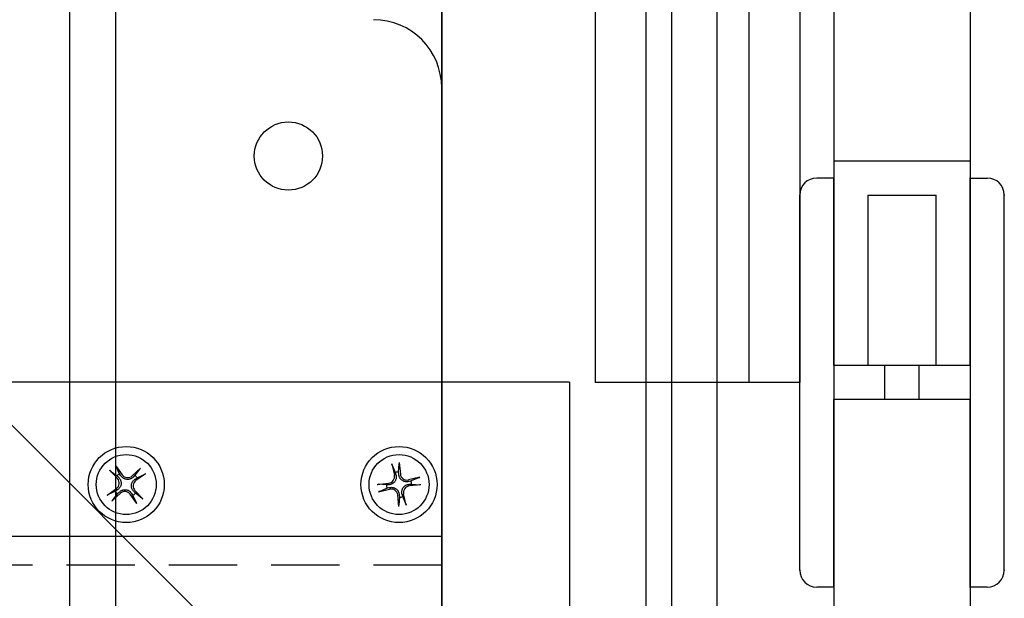
# Model space of a CAD drawing. Extents: x 156 to 411, y 11 to 279.
# Drawn here: x 275 to 278, y 65 to 67 of the extents above; entities that cross this region are included whole.
import ezdxf

# ---------------------------------------------------------------- set-up
doc = ezdxf.new("R2010")
doc.units = 0
doc.header["$MEASUREMENT"] = 0
doc.linetypes.add('HIDDEN', pattern=[0.375, 0.25, -0.125])
doc.layers.add('NOM', color=7, linetype='CONTINUOUS')

msp = doc.modelspace()

# ---------------------------------------------------------------- linework, layer by layer
at = {"layer": 'NOM'}
for p, q in [((277.1812, 63.9474), (277.1812, 139.8244)), ((276.4312, 139.5744), (276.4312, 58.9474)), ((276.9937, 139.5744), (276.9937, 65.7665)), ((277.5567, 139.5744), (277.5567, 65.7665)), ((277.7437, 139.5744), (277.7437, 65.7665)), ((276.4312, 64.6974), (276.4312, 139.0744)), ((277.8687, 138.9494), (277.8687, 59.6754)), ((278.3687, 138.9494), (278.3687, 59.6754)), ((277.2067, 63.2586), (260.2361, 80.2292)), ((276.4312, 66.847), (276.4312, 63.0975)), ((277.8687, 66.579), (277.8687, 65.829)), ((277.8687, 66.579), (278.3687, 66.579)), ((278.3687, 66.579), (278.3687, 65.829)), ((277.8687, 66.5165), (277.8062, 66.5165)), ((277.8687, 65.829), (277.8687, 66.5165)), ((278.3687, 66.5165), (278.4312, 66.5165)), ((278.3687, 65.829), (278.3687, 66.5165)), ((277.7437, 65.079), (277.7437, 66.454)), ((277.9937, 66.454), (277.9937, 65.829)), ((277.9937, 66.454), (278.2437, 66.454)), ((278.2437, 65.829), (278.2437, 66.454)), ((278.4937, 65.079), (278.4937, 66.454)), ((277.9937, 65.829), (277.8687, 65.829)), ((278.3687, 65.829), (277.8687, 65.829)), ((278.3687, 65.829), (278.2437, 65.829)), ((276.8997, 65.7675), (252.8997, 65.7675)), ((276.8997, 65.7675), (276.8997, 63.6425)), ((276.8997, 65.7675), (276.8997, 63.6425)), ((277.7437, 65.7665), (276.9937, 65.7665)), ((277.8687, 65.0165), (277.8687, 65.704)), ((278.3687, 65.704), (277.8687, 65.704)), ((278.3687, 65.0165), (278.3687, 65.704)), ((275.2143, 65.4451), (275.2142, 65.4453)), ((275.2142, 65.4453), (275.2429, 65.4142)), ((275.2145, 65.445), (275.2143, 65.4451)), ((275.2147, 65.4448), (275.2145, 65.445)), ((275.2149, 65.4446), (275.2147, 65.4448)), ((275.215, 65.4444), (275.2149, 65.4446)), ((275.2152, 65.4442), (275.215, 65.4444)), ((275.2154, 65.4441), (275.2152, 65.4442)), ((275.2155, 65.4439), (275.2154, 65.4441)), ((275.2157, 65.4437), (275.2155, 65.4439)), ((275.2158, 65.4436), (275.2157, 65.4437)), ((275.216, 65.4434), (275.2158, 65.4436)), ((275.2162, 65.4433), (275.216, 65.4434)), ((275.2163, 65.4431), (275.2162, 65.4433)), ((275.2165, 65.443), (275.2163, 65.4431)), ((275.2355, 65.4626), (275.2356, 65.4624)), ((275.2355, 65.4626), (275.2601, 65.4281)), ((275.2356, 65.4624), (275.2357, 65.4622)), ((275.2357, 65.4622), (275.2359, 65.462)), ((275.2359, 65.462), (275.236, 65.4618)), ((275.236, 65.4618), (275.2362, 65.4616)), ((275.2362, 65.4616), (275.2363, 65.4614)), ((275.2363, 65.4614), (275.2365, 65.4612)), ((275.2365, 65.4612), (275.2366, 65.461)), ((275.2366, 65.461), (275.2367, 65.4608)), ((275.2367, 65.4608), (275.2368, 65.4606)), ((275.2368, 65.4606), (275.2369, 65.4604)), ((275.2369, 65.4604), (275.2371, 65.4603)), ((275.2371, 65.4603), (275.2372, 65.4601)), ((275.2372, 65.4601), (275.2373, 65.4599)), ((275.2373, 65.4599), (275.2374, 65.4597)), ((275.2374, 65.4597), (275.2375, 65.4596)), ((275.2375, 65.4596), (275.2376, 65.4594)), ((275.2376, 65.4594), (275.2377, 65.4593)), ((275.2377, 65.4593), (275.2377, 65.4591)), ((275.2377, 65.4591), (275.2378, 65.459)), ((275.2378, 65.459), (275.2379, 65.4589)), ((275.2379, 65.4589), (275.2379, 65.4587)), ((275.2379, 65.4587), (275.238, 65.4586)), ((275.238, 65.4586), (275.2381, 65.4585)), ((275.2506, 65.4322), (275.2381, 65.4585)), ((275.3275, 65.453), (275.2964, 65.4243)), ((275.3242, 65.4496), (275.3065, 65.4264)), ((275.3242, 65.4497), (275.3243, 65.4498)), ((275.3242, 65.4496), (275.3242, 65.4497)), ((275.3243, 65.4498), (275.3244, 65.4499)), ((275.3244, 65.4499), (275.3245, 65.45)), ((275.3245, 65.45), (275.3246, 65.4501)), ((275.3246, 65.4501), (275.3247, 65.4502)), ((275.3247, 65.4502), (275.3248, 65.4503)), ((275.3248, 65.4503), (275.3249, 65.4505)), ((275.3249, 65.4505), (275.3251, 65.4506)), ((275.3251, 65.4506), (275.3252, 65.4508)), ((275.3252, 65.4508), (275.3254, 65.4509)), ((275.3254, 65.4509), (275.3255, 65.4511)), ((275.3255, 65.4511), (275.3257, 65.4512)), ((275.3257, 65.4512), (275.3258, 65.4514)), ((275.3258, 65.4514), (275.326, 65.4515)), ((275.326, 65.4515), (275.3261, 65.4517)), ((275.3261, 65.4517), (275.3263, 65.4518)), ((275.3263, 65.4518), (275.3265, 65.452)), ((275.3265, 65.452), (275.3266, 65.4522)), ((275.3266, 65.4522), (275.3268, 65.4524)), ((275.3268, 65.4524), (275.327, 65.4525)), ((275.327, 65.4525), (275.3272, 65.4527)), ((275.3272, 65.4527), (275.3274, 65.4529)), ((275.3274, 65.4529), (275.3275, 65.453)), ((276.2483, 65.4681), (276.2482, 65.4683)), ((276.2482, 65.4683), (276.2578, 65.4271)), ((276.2483, 65.4679), (276.2483, 65.4681)), ((276.2484, 65.4676), (276.2483, 65.4679)), ((276.2484, 65.4674), (276.2484, 65.4676)), ((276.2485, 65.4671), (276.2484, 65.4674)), ((276.2486, 65.4669), (276.2485, 65.4671)), ((276.2486, 65.4667), (276.2486, 65.4669)), ((276.2487, 65.4664), (276.2486, 65.4667)), ((276.2487, 65.4662), (276.2487, 65.4664)), ((276.2488, 65.466), (276.2487, 65.4662)), ((276.2489, 65.4658), (276.2488, 65.466)), ((276.2489, 65.4656), (276.2489, 65.4658)), ((276.249, 65.4654), (276.2489, 65.4656)), ((276.249, 65.4652), (276.249, 65.4654)), ((276.2491, 65.465), (276.249, 65.4652)), ((276.2492, 65.4648), (276.2491, 65.465)), ((276.2492, 65.4647), (276.2492, 65.4648)), ((276.2493, 65.4645), (276.2492, 65.4647)), ((276.2493, 65.4643), (276.2493, 65.4645)), ((276.2494, 65.4642), (276.2493, 65.4643)), ((276.2494, 65.4641), (276.2494, 65.4642)), ((276.2495, 65.4639), (276.2494, 65.4641)), ((276.2495, 65.4638), (276.2495, 65.4639)), ((276.2496, 65.4637), (276.2495, 65.4638)), ((276.2496, 65.4637), (276.261, 65.4369)), ((276.2734, 65.4389), (276.2755, 65.468)), ((276.2753, 65.4728), (276.2753, 65.4726)), ((276.2753, 65.4728), (276.2796, 65.4307)), ((276.2753, 65.4726), (276.2753, 65.4724)), ((276.2753, 65.4724), (276.2753, 65.4721)), ((276.2753, 65.4721), (276.2754, 65.4719)), ((276.2754, 65.4719), (276.2754, 65.4716)), ((276.2754, 65.4716), (276.2754, 65.4714)), ((276.2754, 65.4714), (276.2754, 65.4711)), ((276.2754, 65.4711), (276.2754, 65.4709)), ((276.2754, 65.4709), (276.2754, 65.4707)), ((276.2754, 65.4707), (276.2755, 65.4704)), ((276.2755, 65.4704), (276.2755, 65.4702)), ((276.2755, 65.4702), (276.2755, 65.47)), ((276.2755, 65.47), (276.2755, 65.4698)), ((276.2755, 65.4698), (276.2755, 65.4696)), ((276.2755, 65.4696), (276.2755, 65.4694)), ((276.2755, 65.4694), (276.2755, 65.4692)), ((276.2755, 65.4692), (276.2755, 65.469)), ((276.2755, 65.469), (276.2755, 65.4689)), ((276.2755, 65.4689), (276.2755, 65.4687)), ((276.2755, 65.4687), (276.2755, 65.4685)), ((276.2755, 65.4685), (276.2755, 65.4684)), ((276.2755, 65.4684), (276.2755, 65.4683)), ((276.2755, 65.4683), (276.2755, 65.4681)), ((276.2755, 65.4681), (276.2755, 65.468)), ((275.2166, 65.4429), (275.2165, 65.443)), ((275.2167, 65.4427), (275.2166, 65.4429)), ((275.2169, 65.4426), (275.2167, 65.4427)), ((275.217, 65.4425), (275.2169, 65.4426)), ((275.2171, 65.4424), (275.217, 65.4425)), ((275.2172, 65.4423), (275.2171, 65.4424)), ((275.2173, 65.4422), (275.2172, 65.4423)), ((275.2174, 65.4421), (275.2173, 65.4422)), ((275.2176, 65.442), (275.2174, 65.4421)), ((275.2176, 65.4419), (275.2176, 65.442)), ((275.2176, 65.4419), (275.2409, 65.4243)), ((275.2409, 65.4243), (275.2471, 65.4181)), ((275.2471, 65.4181), (275.2485, 65.4166)), ((275.2485, 65.4166), (275.2499, 65.4149)), ((275.2499, 65.4149), (275.2511, 65.4132)), ((275.2554, 65.4247), (275.2506, 65.4322)), ((275.2511, 65.4132), (275.2522, 65.4114)), ((275.2522, 65.4114), (275.2532, 65.4095)), ((275.2532, 65.4095), (275.254, 65.4075)), ((275.254, 65.4075), (275.2547, 65.4054)), ((275.2565, 65.423), (275.2554, 65.4247)), ((275.2579, 65.4214), (275.2565, 65.423)), ((275.2593, 65.4199), (275.2579, 65.4214)), ((275.2609, 65.4184), (275.2593, 65.4199)), ((275.2625, 65.417), (275.2609, 65.4184)), ((275.2643, 65.4158), (275.2625, 65.417)), ((275.2662, 65.4147), (275.2643, 65.4158)), ((275.2681, 65.4137), (275.2662, 65.4147)), ((275.2701, 65.4129), (275.2681, 65.4137)), ((275.2722, 65.4123), (275.2701, 65.4129)), ((275.2744, 65.4118), (275.2722, 65.4123)), ((275.2767, 65.4114), (275.2744, 65.4118)), ((275.279, 65.4113), (275.2767, 65.4114)), ((275.2812, 65.4113), (275.279, 65.4113)), ((275.2834, 65.4115), (275.2812, 65.4113)), ((275.2855, 65.4119), (275.2834, 65.4115)), ((275.2876, 65.4125), (275.2855, 65.4119)), ((275.2897, 65.4132), (275.2876, 65.4125)), ((275.2917, 65.414), (275.2897, 65.4132)), ((275.2936, 65.415), (275.2917, 65.414)), ((275.2954, 65.4161), (275.2936, 65.415)), ((275.2971, 65.4173), (275.2954, 65.4161)), ((275.2988, 65.4187), (275.2971, 65.4173)), ((275.3003, 65.4201), (275.2988, 65.4187)), ((275.3065, 65.4264), (275.3003, 65.4201)), ((275.3006, 65.4063), (275.3021, 65.4079)), ((275.3021, 65.4079), (275.3036, 65.4093)), ((275.3036, 65.4093), (275.3053, 65.4107)), ((275.3053, 65.4107), (275.307, 65.4118)), ((275.307, 65.4118), (275.3144, 65.4166)), ((275.3448, 65.4317), (275.3103, 65.4071)), ((275.3144, 65.4166), (275.3407, 65.4291)), ((275.3408, 65.4292), (275.3407, 65.4291)), ((275.341, 65.4293), (275.3408, 65.4292)), ((275.3411, 65.4293), (275.341, 65.4293)), ((275.3412, 65.4294), (275.3411, 65.4293)), ((275.3413, 65.4295), (275.3412, 65.4294)), ((275.3415, 65.4296), (275.3413, 65.4295)), ((275.3416, 65.4296), (275.3415, 65.4296)), ((275.3418, 65.4297), (275.3416, 65.4296)), ((275.3419, 65.4298), (275.3418, 65.4297)), ((275.3421, 65.4299), (275.3419, 65.4298)), ((275.3423, 65.43), (275.3421, 65.4299)), ((275.3425, 65.4301), (275.3423, 65.43)), ((275.3427, 65.4303), (275.3425, 65.4301)), ((275.3428, 65.4304), (275.3427, 65.4303)), ((275.343, 65.4305), (275.3428, 65.4304)), ((275.3432, 65.4306), (275.343, 65.4305)), ((275.3434, 65.4308), (275.3432, 65.4306)), ((275.3436, 65.4309), (275.3434, 65.4308)), ((275.3438, 65.431), (275.3436, 65.4309)), ((275.344, 65.4312), (275.3438, 65.431)), ((275.3442, 65.4313), (275.344, 65.4312)), ((275.3444, 65.4315), (275.3442, 65.4313)), ((275.3446, 65.4316), (275.3444, 65.4315)), ((275.3448, 65.4317), (275.3446, 65.4316)), ((276.2616, 65.4074), (276.2605, 65.4055)), ((276.261, 65.4369), (276.2634, 65.4284)), ((276.2624, 65.4095), (276.2616, 65.4074)), ((276.2632, 65.4115), (276.2624, 65.4095)), ((276.2637, 65.4136), (276.2632, 65.4115)), ((276.2634, 65.4284), (276.2639, 65.4263)), ((276.2641, 65.4157), (276.2637, 65.4136)), ((276.2639, 65.4263), (276.2642, 65.4243)), ((276.2644, 65.4179), (276.2641, 65.4157)), ((276.2642, 65.4243), (276.2644, 65.4222)), ((276.2644, 65.4222), (276.2645, 65.42)), ((276.2645, 65.42), (276.2644, 65.4179)), ((276.2738, 65.4301), (276.2734, 65.4389)), ((276.274, 65.428), (276.2738, 65.4301)), ((276.2744, 65.426), (276.274, 65.428)), ((276.2749, 65.4239), (276.2744, 65.426)), ((276.2755, 65.4219), (276.2749, 65.4239)), ((276.2763, 65.4198), (276.2755, 65.4219)), ((276.2772, 65.4179), (276.2763, 65.4198)), ((276.2783, 65.416), (276.2772, 65.4179)), ((276.2795, 65.4142), (276.2783, 65.416)), ((276.2808, 65.4125), (276.2795, 65.4142)), ((276.2823, 65.4109), (276.2808, 65.4125)), ((276.284, 65.4094), (276.2823, 65.4109)), ((276.2858, 65.408), (276.284, 65.4094)), ((276.2877, 65.4067), (276.2858, 65.408)), ((276.3506, 65.419), (276.3093, 65.4095)), ((276.3459, 65.4176), (276.3191, 65.4062)), ((276.3459, 65.4176), (276.346, 65.4177)), ((276.346, 65.4177), (276.3461, 65.4177)), ((276.3461, 65.4177), (276.3463, 65.4178)), ((276.3463, 65.4178), (276.3464, 65.4178)), ((276.3464, 65.4178), (276.3466, 65.4179)), ((276.3466, 65.4179), (276.3467, 65.4179)), ((276.3467, 65.4179), (276.3469, 65.418)), ((276.3469, 65.418), (276.347, 65.418)), ((276.347, 65.418), (276.3472, 65.4181)), ((276.3472, 65.4181), (276.3474, 65.4182)), ((276.3474, 65.4182), (276.3476, 65.4182)), ((276.3476, 65.4182), (276.3478, 65.4183)), ((276.3478, 65.4183), (276.348, 65.4183)), ((276.348, 65.4183), (276.3482, 65.4184)), ((276.3482, 65.4184), (276.3484, 65.4185)), ((276.3484, 65.4185), (276.3487, 65.4185)), ((276.3487, 65.4185), (276.3489, 65.4186)), ((276.3489, 65.4186), (276.3491, 65.4186)), ((276.3491, 65.4186), (276.3494, 65.4187)), ((276.3494, 65.4187), (276.3496, 65.4188)), ((276.3496, 65.4188), (276.3498, 65.4188)), ((276.3498, 65.4188), (276.3501, 65.4189)), ((276.3501, 65.4189), (276.3503, 65.4189)), ((276.3503, 65.4189), (276.3506, 65.419)), ((275.2046, 65.3533), (275.2391, 65.3779)), ((275.2425, 65.3731), (275.235, 65.3684)), ((275.2442, 65.3743), (275.2425, 65.3731)), ((275.2458, 65.3757), (275.2442, 65.3743)), ((275.2473, 65.3771), (275.2458, 65.3757)), ((275.2488, 65.3787), (275.2473, 65.3771)), ((275.2502, 65.3803), (275.2488, 65.3787)), ((275.2514, 65.3821), (275.2502, 65.3803)), ((275.2525, 65.384), (275.2514, 65.3821)), ((275.2535, 65.3859), (275.2525, 65.384)), ((275.2543, 65.3879), (275.2535, 65.3859)), ((275.255, 65.39), (275.2543, 65.3879)), ((275.2547, 65.4054), (275.2553, 65.4033)), ((275.2555, 65.3922), (275.255, 65.39)), ((275.2553, 65.4033), (275.2557, 65.4012)), ((275.2558, 65.3945), (275.2555, 65.3922)), ((275.2557, 65.4012), (275.2559, 65.399)), ((275.2559, 65.3967), (275.2558, 65.3945)), ((275.2558, 65.37), (275.2577, 65.371)), ((275.2559, 65.399), (275.2559, 65.3967)), ((275.2577, 65.371), (275.2597, 65.3718)), ((275.2597, 65.3718), (275.2618, 65.3725)), ((275.2618, 65.3725), (275.2639, 65.3731)), ((275.2639, 65.3731), (275.266, 65.3734)), ((275.266, 65.3734), (275.2682, 65.3737)), ((275.2682, 65.3737), (275.2705, 65.3737)), ((275.2705, 65.3737), (275.2727, 65.3736)), ((275.2727, 65.3736), (275.275, 65.3732)), ((275.275, 65.3732), (275.2772, 65.3727)), ((275.2772, 65.3727), (275.2793, 65.3721)), ((275.2793, 65.3721), (275.2813, 65.3713)), ((275.2813, 65.3713), (275.2833, 65.3703)), ((275.2935, 65.3883), (275.2936, 65.3905)), ((275.2935, 65.386), (275.2935, 65.3883)), ((275.2938, 65.3838), (275.2935, 65.386)), ((275.2936, 65.3905), (275.294, 65.3928)), ((275.2941, 65.3817), (275.2938, 65.3838)), ((275.294, 65.3928), (275.2945, 65.395)), ((275.2947, 65.3796), (275.2941, 65.3817)), ((275.2945, 65.395), (275.2951, 65.3971)), ((275.2954, 65.3775), (275.2947, 65.3796)), ((275.2951, 65.3971), (275.296, 65.3991)), ((275.2962, 65.3755), (275.2954, 65.3775)), ((275.296, 65.3991), (275.2969, 65.401)), ((275.2972, 65.3736), (275.2962, 65.3755)), ((275.2969, 65.401), (275.298, 65.4029)), ((275.2983, 65.3718), (275.2972, 65.3736)), ((275.298, 65.4029), (275.2993, 65.4047)), ((275.2995, 65.3701), (275.2983, 65.3718)), ((275.2993, 65.4047), (275.3006, 65.4063)), ((276.1944, 65.3931), (276.2365, 65.3974)), ((276.1944, 65.3931), (276.1946, 65.3931)), ((276.1946, 65.3931), (276.1949, 65.3931)), ((276.1949, 65.3931), (276.1951, 65.3931)), ((276.1951, 65.3931), (276.1954, 65.3931)), ((276.1954, 65.3931), (276.1956, 65.3932)), ((276.1956, 65.3932), (276.1959, 65.3932)), ((276.1959, 65.3932), (276.1961, 65.3932)), ((276.1961, 65.3932), (276.1963, 65.3932)), ((276.1963, 65.3932), (276.1965, 65.3932)), ((276.1965, 65.3932), (276.1968, 65.3932)), ((276.1968, 65.3932), (276.197, 65.3933)), ((276.197, 65.3933), (276.1972, 65.3933)), ((276.1972, 65.3933), (276.1974, 65.3933)), ((276.1974, 65.3933), (276.1976, 65.3933)), ((276.1976, 65.3933), (276.1978, 65.3933)), ((276.1978, 65.3933), (276.198, 65.3933)), ((276.198, 65.3933), (276.1982, 65.3933)), ((276.1982, 65.3933), (276.1983, 65.3933)), ((276.1983, 65.3933), (276.1985, 65.3933)), ((276.1985, 65.3933), (276.1987, 65.3933)), ((276.1987, 65.3933), (276.1988, 65.3933)), ((276.1988, 65.3933), (276.199, 65.3933)), ((276.1989, 65.366), (276.2401, 65.3755)), ((276.199, 65.3933), (276.1991, 65.3933)), ((276.1991, 65.3933), (276.1992, 65.3933)), ((276.2283, 65.3911), (276.1992, 65.3933)), ((276.2035, 65.3673), (276.2304, 65.3788)), ((276.2371, 65.3916), (276.2283, 65.3911)), ((276.2304, 65.3788), (276.2388, 65.3812)), ((276.2392, 65.3918), (276.2371, 65.3916)), ((276.2388, 65.3812), (276.2409, 65.3817)), ((276.2412, 65.3922), (276.2392, 65.3918)), ((276.2409, 65.3817), (276.2429, 65.382)), ((276.2433, 65.3926), (276.2412, 65.3922)), ((276.2429, 65.382), (276.245, 65.3822)), ((276.2454, 65.3933), (276.2433, 65.3926)), ((276.245, 65.3822), (276.2472, 65.3823)), ((276.2474, 65.3941), (276.2454, 65.3933)), ((276.2472, 65.3823), (276.2493, 65.3822)), ((276.2493, 65.395), (276.2474, 65.3941)), ((276.2512, 65.3961), (276.2493, 65.395)), ((276.2493, 65.3822), (276.2515, 65.3819)), ((276.253, 65.3973), (276.2512, 65.3961)), ((276.2515, 65.3819), (276.2536, 65.3815)), ((276.2547, 65.3986), (276.253, 65.3973)), ((276.2536, 65.3815), (276.2557, 65.381)), ((276.2563, 65.4001), (276.2547, 65.3986)), ((276.2557, 65.381), (276.2577, 65.3802)), ((276.2578, 65.4018), (276.2563, 65.4001)), ((276.2577, 65.3802), (276.2598, 65.3793)), ((276.2592, 65.4036), (276.2578, 65.4018)), ((276.2605, 65.4055), (276.2592, 65.4036)), ((276.2598, 65.3793), (276.2617, 65.3783)), ((276.2617, 65.3783), (276.2636, 65.377)), ((276.2636, 65.377), (276.2654, 65.3756)), ((276.2654, 65.3756), (276.2671, 65.3741)), ((276.2671, 65.3741), (276.2686, 65.3725)), ((276.2686, 65.3725), (276.2699, 65.3708)), ((276.2853, 65.3693), (276.2857, 65.3714)), ((276.2857, 65.3714), (276.2862, 65.3735)), ((276.2862, 65.3735), (276.287, 65.3755)), ((276.287, 65.3755), (276.2879, 65.3776)), ((276.2897, 65.4057), (276.2877, 65.4067)), ((276.2879, 65.3776), (276.2889, 65.3795)), ((276.2889, 65.3795), (276.2902, 65.3814)), ((276.2917, 65.4048), (276.2897, 65.4057)), ((276.2902, 65.3814), (276.2916, 65.3832)), ((276.2916, 65.3832), (276.2931, 65.3849)), ((276.2937, 65.404), (276.2917, 65.4048)), ((276.2931, 65.3849), (276.2947, 65.3864)), ((276.2958, 65.4035), (276.2937, 65.404)), ((276.2947, 65.3864), (276.2964, 65.3877)), ((276.298, 65.4031), (276.2958, 65.4035)), ((276.2964, 65.3877), (276.2982, 65.3889)), ((276.3001, 65.4028), (276.298, 65.4031)), ((276.2982, 65.3889), (276.3001, 65.39)), ((276.3022, 65.4027), (276.3001, 65.4028)), ((276.3001, 65.39), (276.3021, 65.3909)), ((276.3021, 65.3909), (276.3041, 65.3917)), ((276.3044, 65.4028), (276.3022, 65.4027)), ((276.3041, 65.3917), (276.3061, 65.3924)), ((276.3065, 65.403), (276.3044, 65.4028)), ((276.3061, 65.3924), (276.3082, 65.3928)), ((276.3086, 65.4033), (276.3065, 65.403)), ((276.3082, 65.3928), (276.3102, 65.3932)), ((276.3106, 65.4038), (276.3086, 65.4033)), ((276.3102, 65.3932), (276.3123, 65.3934)), ((276.3191, 65.4062), (276.3106, 65.4038)), ((276.3123, 65.3934), (276.3211, 65.3939)), ((276.3551, 65.3919), (276.3129, 65.3876)), ((276.3211, 65.3939), (276.3502, 65.3917)), ((276.3503, 65.3917), (276.3502, 65.3917)), ((276.3505, 65.3917), (276.3503, 65.3917)), ((276.3506, 65.3917), (276.3505, 65.3917)), ((276.3508, 65.3917), (276.3506, 65.3917)), ((276.3509, 65.3917), (276.3508, 65.3917)), ((276.3511, 65.3917), (276.3509, 65.3917)), ((276.3512, 65.3917), (276.3511, 65.3917)), ((276.3514, 65.3917), (276.3512, 65.3917)), ((276.3516, 65.3917), (276.3514, 65.3917)), ((276.3518, 65.3917), (276.3516, 65.3917)), ((276.352, 65.3917), (276.3518, 65.3917)), ((276.3522, 65.3917), (276.352, 65.3917)), ((276.3524, 65.3917), (276.3522, 65.3917)), ((276.3527, 65.3917), (276.3524, 65.3917)), ((276.3529, 65.3918), (276.3527, 65.3917)), ((276.3531, 65.3918), (276.3529, 65.3918)), ((276.3533, 65.3918), (276.3531, 65.3918)), ((276.3536, 65.3918), (276.3533, 65.3918)), ((276.3538, 65.3918), (276.3536, 65.3918)), ((276.3541, 65.3918), (276.3538, 65.3918)), ((276.3543, 65.3919), (276.3541, 65.3918)), ((276.3546, 65.3919), (276.3543, 65.3919)), ((276.3548, 65.3919), (276.3546, 65.3919)), ((276.3551, 65.3919), (276.3548, 65.3919)), ((275.2046, 65.3533), (275.2048, 65.3534)), ((275.2048, 65.3534), (275.205, 65.3535)), ((275.205, 65.3535), (275.2052, 65.3537)), ((275.2052, 65.3537), (275.2054, 65.3538)), ((275.2054, 65.3538), (275.2056, 65.354)), ((275.2056, 65.354), (275.2058, 65.3541)), ((275.2058, 65.3541), (275.206, 65.3542)), ((275.206, 65.3542), (275.2062, 65.3544)), ((275.2062, 65.3544), (275.2064, 65.3545)), ((275.2064, 65.3545), (275.2066, 65.3546)), ((275.2066, 65.3546), (275.2068, 65.3547)), ((275.2068, 65.3547), (275.207, 65.3548)), ((275.207, 65.3548), (275.2071, 65.355)), ((275.2071, 65.355), (275.2073, 65.3551)), ((275.2073, 65.3551), (275.2075, 65.3552)), ((275.2075, 65.3552), (275.2076, 65.3553)), ((275.2076, 65.3553), (275.2078, 65.3554)), ((275.2078, 65.3554), (275.2079, 65.3554)), ((275.2079, 65.3554), (275.2081, 65.3555)), ((275.2081, 65.3555), (275.2082, 65.3556)), ((275.2082, 65.3556), (275.2083, 65.3557)), ((275.2083, 65.3557), (275.2085, 65.3557)), ((275.2085, 65.3557), (275.2086, 65.3558)), ((275.2086, 65.3558), (275.2087, 65.3558)), ((275.235, 65.3684), (275.2087, 65.3558)), ((275.2219, 65.332), (275.2531, 65.3607)), ((275.2247, 65.3348), (275.2246, 65.3347)), ((275.2248, 65.3349), (275.2247, 65.3348)), ((275.2249, 65.335), (275.2248, 65.3349)), ((275.225, 65.3351), (275.2249, 65.335)), ((275.2251, 65.3352), (275.225, 65.3351)), ((275.2252, 65.3353), (275.2251, 65.3352)), ((275.2253, 65.3354), (275.2252, 65.3353)), ((275.2253, 65.3354), (275.2429, 65.3586)), ((275.2429, 65.3586), (275.2491, 65.3649)), ((275.2491, 65.3649), (275.2507, 65.3663)), ((275.2507, 65.3663), (275.2523, 65.3677)), ((275.2523, 65.3677), (275.254, 65.3689)), ((275.254, 65.3689), (275.2558, 65.37)), ((275.2833, 65.3703), (275.2851, 65.3692)), ((275.2851, 65.3692), (275.2869, 65.368)), ((275.2869, 65.368), (275.2886, 65.3666)), ((275.2886, 65.3666), (275.2901, 65.3651)), ((275.314, 65.3224), (275.2894, 65.3569)), ((275.2901, 65.3651), (275.2916, 65.3636)), ((275.2916, 65.3636), (275.2929, 65.3619)), ((275.2929, 65.3619), (275.2941, 65.3602)), ((275.2941, 65.3602), (275.2988, 65.3528)), ((275.2988, 65.3528), (275.3114, 65.3265)), ((275.3009, 65.3684), (275.2995, 65.3701)), ((275.3023, 65.3669), (275.3009, 65.3684)), ((275.3086, 65.3607), (275.3023, 65.3669)), ((275.3352, 65.3397), (275.3065, 65.3708)), ((275.3318, 65.343), (275.3086, 65.3607)), ((275.3318, 65.343), (275.3319, 65.343)), ((275.3319, 65.343), (275.332, 65.3429)), ((275.332, 65.3429), (275.3321, 65.3428)), ((275.3321, 65.3428), (275.3322, 65.3427)), ((275.3322, 65.3427), (275.3323, 65.3426)), ((275.3323, 65.3426), (275.3324, 65.3425)), ((275.3324, 65.3425), (275.3326, 65.3424)), ((275.3326, 65.3424), (275.3327, 65.3423)), ((275.3327, 65.3423), (275.3328, 65.3421)), ((275.3328, 65.3421), (275.333, 65.342)), ((275.333, 65.342), (275.3331, 65.3419)), ((275.3331, 65.3419), (275.3333, 65.3417)), ((275.3333, 65.3417), (275.3334, 65.3416)), ((275.3334, 65.3416), (275.3336, 65.3414)), ((275.3336, 65.3414), (275.3337, 65.3412)), ((275.3337, 65.3412), (275.3339, 65.3411)), ((275.3339, 65.3411), (275.3341, 65.3409)), ((275.3341, 65.3409), (275.3342, 65.3407)), ((275.3342, 65.3407), (275.3344, 65.3406)), ((275.3344, 65.3406), (275.3346, 65.3404)), ((275.3346, 65.3404), (275.3347, 65.3402)), ((275.3347, 65.3402), (275.3349, 65.34)), ((275.3349, 65.34), (275.3351, 65.3398)), ((275.3351, 65.3398), (275.3352, 65.3397)), ((276.1991, 65.3661), (276.1989, 65.366)), ((276.1993, 65.3661), (276.1991, 65.3661)), ((276.1996, 65.3662), (276.1993, 65.3661)), ((276.1998, 65.3662), (276.1996, 65.3662)), ((276.2001, 65.3663), (276.1998, 65.3662)), ((276.2003, 65.3664), (276.2001, 65.3663)), ((276.2005, 65.3664), (276.2003, 65.3664)), ((276.2008, 65.3665), (276.2005, 65.3664)), ((276.201, 65.3665), (276.2008, 65.3665)), ((276.2012, 65.3666), (276.201, 65.3665)), ((276.2014, 65.3666), (276.2012, 65.3666)), ((276.2016, 65.3667), (276.2014, 65.3666)), ((276.2018, 65.3668), (276.2016, 65.3667)), ((276.202, 65.3668), (276.2018, 65.3668)), ((276.2022, 65.3669), (276.202, 65.3668)), ((276.2024, 65.3669), (276.2022, 65.3669)), ((276.2026, 65.367), (276.2024, 65.3669)), ((276.2027, 65.367), (276.2026, 65.367)), ((276.2029, 65.3671), (276.2027, 65.367)), ((276.203, 65.3672), (276.2029, 65.3671)), ((276.2031, 65.3672), (276.203, 65.3672)), ((276.2033, 65.3673), (276.2031, 65.3672)), ((276.2034, 65.3673), (276.2033, 65.3673)), ((276.2035, 65.3673), (276.2034, 65.3673)), ((276.2742, 65.3122), (276.2698, 65.3543)), ((276.2699, 65.3708), (276.2712, 65.369)), ((276.2712, 65.369), (276.2722, 65.3671)), ((276.2722, 65.3671), (276.2732, 65.3651)), ((276.2732, 65.3651), (276.2739, 65.3631)), ((276.2739, 65.3631), (276.2746, 65.3611)), ((276.2761, 65.3461), (276.2739, 65.317)), ((276.2746, 65.3611), (276.2751, 65.359)), ((276.2751, 65.359), (276.2754, 65.357)), ((276.2754, 65.357), (276.2756, 65.3549)), ((276.2756, 65.3549), (276.2761, 65.3461)), ((276.2849, 65.365), (276.285, 65.3671)), ((276.285, 65.3628), (276.2849, 65.365)), ((276.285, 65.3671), (276.2853, 65.3693)), ((276.2852, 65.3607), (276.285, 65.3628)), ((276.2856, 65.3586), (276.2852, 65.3607)), ((276.286, 65.3566), (276.2856, 65.3586)), ((276.2884, 65.3481), (276.286, 65.3566)), ((276.2999, 65.3213), (276.2884, 65.3481)), ((276.3012, 65.3166), (276.2917, 65.3579)), ((275.2221, 65.3321), (275.2219, 65.332)), ((275.2222, 65.3323), (275.2221, 65.3321)), ((275.2224, 65.3325), (275.2222, 65.3323)), ((275.2226, 65.3326), (275.2224, 65.3325)), ((275.2228, 65.3328), (275.2226, 65.3326)), ((275.223, 65.333), (275.2228, 65.3328)), ((275.2231, 65.3332), (275.223, 65.333)), ((275.2233, 65.3333), (275.2231, 65.3332)), ((275.2235, 65.3335), (275.2233, 65.3333)), ((275.2236, 65.3336), (275.2235, 65.3335)), ((275.2238, 65.3338), (275.2236, 65.3336)), ((275.2239, 65.3339), (275.2238, 65.3338)), ((275.2241, 65.3341), (275.2239, 65.3339)), ((275.2242, 65.3342), (275.2241, 65.3341)), ((275.2244, 65.3344), (275.2242, 65.3342)), ((275.2245, 65.3345), (275.2244, 65.3344)), ((275.2246, 65.3347), (275.2245, 65.3345)), ((275.3114, 65.3264), (275.3114, 65.3265)), ((275.3115, 65.3263), (275.3114, 65.3264)), ((275.3115, 65.3261), (275.3115, 65.3263)), ((275.3116, 65.326), (275.3115, 65.3261)), ((275.3117, 65.3259), (275.3116, 65.326)), ((275.3118, 65.3257), (275.3117, 65.3259)), ((275.3118, 65.3256), (275.3118, 65.3257)), ((275.3119, 65.3254), (275.3118, 65.3256)), ((275.312, 65.3253), (275.3119, 65.3254)), ((275.3121, 65.3251), (275.312, 65.3253)), ((275.3123, 65.3249), (275.3121, 65.3251)), ((275.3124, 65.3247), (275.3123, 65.3249)), ((275.3125, 65.3246), (275.3124, 65.3247)), ((275.3126, 65.3244), (275.3125, 65.3246)), ((275.3127, 65.3242), (275.3126, 65.3244)), ((275.3128, 65.324), (275.3127, 65.3242)), ((275.313, 65.3238), (275.3128, 65.324)), ((275.3131, 65.3236), (275.313, 65.3238)), ((275.3132, 65.3234), (275.3131, 65.3236)), ((275.3134, 65.3232), (275.3132, 65.3234)), ((275.3135, 65.323), (275.3134, 65.3232)), ((275.3137, 65.3228), (275.3135, 65.323)), ((275.3138, 65.3226), (275.3137, 65.3228)), ((275.314, 65.3224), (275.3138, 65.3226)), ((276.2739, 65.3169), (276.2739, 65.317)), ((276.2739, 65.3167), (276.2739, 65.3169)), ((276.2739, 65.3166), (276.2739, 65.3167)), ((276.2739, 65.3164), (276.2739, 65.3166)), ((276.2739, 65.3163), (276.2739, 65.3164)), ((276.2739, 65.3161), (276.2739, 65.3163)), ((276.2739, 65.316), (276.2739, 65.3161)), ((276.2739, 65.3158), (276.2739, 65.316)), ((276.2739, 65.3156), (276.2739, 65.3158)), ((276.2739, 65.3154), (276.2739, 65.3156)), ((276.2739, 65.3152), (276.2739, 65.3154)), ((276.2739, 65.315), (276.2739, 65.3152)), ((276.2739, 65.3148), (276.2739, 65.315)), ((276.274, 65.3145), (276.2739, 65.3148)), ((276.274, 65.3143), (276.274, 65.3145)), ((276.274, 65.3141), (276.274, 65.3143)), ((276.274, 65.3139), (276.274, 65.3141)), ((276.274, 65.3136), (276.274, 65.3139)), ((276.274, 65.3134), (276.274, 65.3136)), ((276.2741, 65.3131), (276.274, 65.3134)), ((276.2741, 65.3129), (276.2741, 65.3131)), ((276.2741, 65.3126), (276.2741, 65.3129)), ((276.2741, 65.3124), (276.2741, 65.3126)), ((276.2742, 65.3122), (276.2741, 65.3124)), ((276.2999, 65.3213), (276.2999, 65.3212)), ((276.2999, 65.3212), (276.3, 65.3211)), ((276.3, 65.3211), (276.3, 65.3209)), ((276.3, 65.3209), (276.3001, 65.3208)), ((276.3001, 65.3208), (276.3001, 65.3206)), ((276.3001, 65.3206), (276.3002, 65.3205)), ((276.3002, 65.3205), (276.3002, 65.3203)), ((276.3002, 65.3203), (276.3003, 65.3202)), ((276.3003, 65.3202), (276.3003, 65.32)), ((276.3003, 65.32), (276.3004, 65.3198)), ((276.3004, 65.3198), (276.3004, 65.3196)), ((276.3004, 65.3196), (276.3005, 65.3194)), ((276.3005, 65.3194), (276.3006, 65.3192)), ((276.3006, 65.3192), (276.3006, 65.319)), ((276.3006, 65.319), (276.3007, 65.3188)), ((276.3007, 65.3188), (276.3007, 65.3185)), ((276.3007, 65.3185), (276.3008, 65.3183)), ((276.3008, 65.3183), (276.3009, 65.3181)), ((276.3009, 65.3181), (276.3009, 65.3179)), ((276.3009, 65.3179), (276.301, 65.3176)), ((276.301, 65.3176), (276.301, 65.3174)), ((276.301, 65.3174), (276.3011, 65.3171)), ((276.3011, 65.3171), (276.3011, 65.3169)), ((276.3011, 65.3169), (276.3012, 65.3166)), ((276.4312, 65.2023), (272.4312, 65.2023)), ((277.8687, 65.0165), (277.8062, 65.0165)), ((278.4312, 65.0165), (278.3687, 65.0165))]:
    msp.add_line(p, q, dxfattribs=at)
at = {"layer": 'NOM', "ltscale": 3}
for p, q in [((275.2351, 133.9311), (275.2351, 59.8117)), ((277.2731, 133.9311), (277.2731, 59.8117))]:
    msp.add_line(p, q, dxfattribs=at)
at = {"layer": 'NOM', "ltscale": 0.125}
for p, q in [((278.0562, 65.704), (278.0562, 65.829)), ((278.1812, 65.704), (278.1812, 65.829))]:
    msp.add_line(p, q, dxfattribs=at)
at = {"layer": 'NOM', "linetype": 'HIDDEN'}
msp.add_line((276.4312, 65.0973), (272.4312, 65.0973), dxfattribs=at)
at = {"layer": 'NOM'}
msp.add_lwpolyline([(277.4416, 59.8117), (277.4416, 133.9311), (275.0666, 133.9311), (275.0666, 59.8117)], close=True, dxfattribs=at)
for centre, radius in [((275.8692, 66.597), 0.125), ((275.2747, 65.3925), 0.1395), ((276.2747, 65.3925), 0.1395), ((275.2747, 65.3925), 0.11), ((276.2747, 65.3925), 0.11)]:
    msp.add_circle(centre, radius, dxfattribs=at)
for centre, radius, start, end in [((276.1812, 66.847), 0.25, 0, 90), ((277.8062, 66.454), 0.0625, 90, 180), ((278.4312, 66.454), 0.0625, 0, 90), ((275.225, 65.3977), 0.0243, 305.4898, 42.6376), ((275.2747, 65.3925), 0.0464, 121.3101, 136.8173), ((275.2799, 65.4422), 0.0243, 215.4898, 312.6376), ((275.3244, 65.3873), 0.0243, 125.4898, 222.6376), ((275.2747, 65.3925), 0.0464, 31.3101, 46.8173), ((276.234, 65.4216), 0.0243, 275.855, 13.0027), ((276.2747, 65.3925), 0.0464, 91.6752, 107.1825), ((276.3038, 65.4332), 0.0243, 185.855, 283.0027), ((276.2747, 65.3925), 0.0464, 181.6752, 197.1825), ((276.2456, 65.3518), 0.0243, 5.855, 103.0027), ((276.3154, 65.3634), 0.0243, 95.855, 193.0027), ((276.2747, 65.3925), 0.0464, 1.6752, 17.1825), ((275.2747, 65.3925), 0.0464, 211.3101, 226.8173), ((275.2695, 65.3428), 0.0243, 35.4898, 132.6376), ((275.2747, 65.3925), 0.0464, 301.3101, 316.8173), ((276.2747, 65.3925), 0.0464, 271.6752, 287.1825), ((277.8062, 65.079), 0.0625, 180, 270), ((278.4312, 65.079), 0.0625, 270, 0)]:
    msp.add_arc(centre, radius, start, end, dxfattribs=at)
for p in [(277.8687, 66.5165), (278.3687, 66.5165), (278.3687, 66.5165), (277.7437, 66.454), (278.4937, 66.454), (277.7437, 65.079), (278.4937, 65.079), (277.8687, 65.0165), (278.3687, 65.0165)]:
    msp.add_point(p, dxfattribs=at)

doc.saveas('drawing.dxf')
